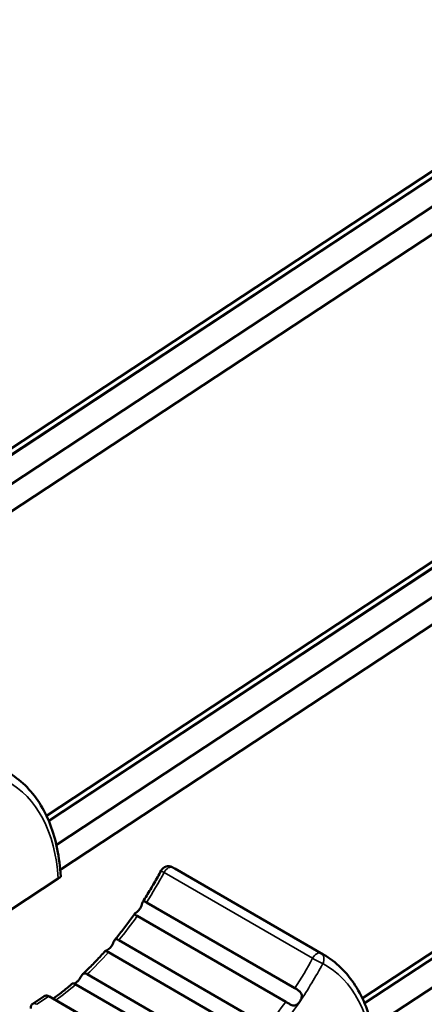
# Model space of a CAD drawing. Units: millimetres. Extents: x 0 to 2970, y 0 to 2100.
# Drawn here: x 1738 to 1758, y 1572 to 1620 of the extents above; entities that cross this region are included whole.
import ezdxf

# ---------------------------------------------------------------- set-up
doc = ezdxf.new("R2010")
doc.units = ezdxf.units.MM
doc.header["$LTSCALE"] = 5
doc.layers.add('Visible (ISO)', color=7, linetype='Continuous', lineweight=50)
doc.layers.add('Visible Narrow (ISO)', color=7, linetype='Continuous', lineweight=35)

msp = doc.modelspace()

# ---------------------------------------------------------------- linework, layer by layer
at = {"layer": 'Visible (ISO)'}
for p, q in [((1724.371, 1590.078), (1784.637, 1629.739)), ((1784.656, 1629.444), (1724.477, 1589.841)), ((1724.477, 1589.841), (1784.656, 1629.444)), ((1784.656, 1629.437), (1724.48, 1589.835)), ((1787.112, 1628.31), (1725.038, 1587.46)), ((1784.414, 1627.872), (1724.851, 1588.674)), ((1739.715, 1581.219), (1799.982, 1620.88)), ((1800, 1620.585), (1739.822, 1580.982)), ((1739.822, 1580.982), (1800, 1620.585)), ((1800.001, 1620.578), (1739.824, 1580.976)), ((1802.456, 1619.451), (1740.383, 1578.601)), ((1799.758, 1619.013), (1740.195, 1579.815)), ((1755.06, 1572.36), (1815.326, 1612.021)), ((1815.344, 1611.726), (1755.166, 1572.123)), ((1755.166, 1572.123), (1815.344, 1611.726)), ((1815.345, 1611.719), (1755.169, 1572.117)), ((1815.102, 1610.154), (1755.539, 1570.956)), ((1745.95, 1578.654), (1753.163, 1574.49)), ((1740.284, 1578.178), (1732.578, 1573.107)), ((1744.57, 1577.016), (1751.783, 1572.852)), ((1744.125, 1576.356), (1751.337, 1572.192)), ((1743.229, 1575.18), (1750.441, 1571.015)), ((1742.725, 1574.592), (1749.937, 1570.428)), ((1741.688, 1573.526), (1748.9, 1569.362)), ((1741.143, 1573.035), (1748.356, 1568.871)), ((1739.611, 1572.46), (1739.047, 1572.088)), ((1739.866, 1572.448), (1747.432, 1568.08))]:
    msp.add_line(p, q, dxfattribs=at)
msp.add_arc((1745.639, 1578.369), 0.4, 61.8841, 151.7137, dxfattribs=at)
for points, knots in [([(1740.405, 1578.279), (1740.38, 1578.74), (1740.325, 1579.183), (1740.155, 1580.027), (1740.04, 1580.427), (1739.75, 1581.175), (1739.575, 1581.524), (1739.167, 1582.16), (1738.934, 1582.447), (1738.414, 1582.953), (1738.128, 1583.17), (1737.818, 1583.349)], [4.7032494, 4.7032494, 4.7032494, 4.7032494, 4.8481943, 4.8481943, 4.9931392, 4.9931392, 5.1380841, 5.1380841, 5.283029, 5.283029, 5.427974, 5.427974, 5.427974, 5.427974]), ([(1740.284, 1578.178), (1740.315, 1578.198), (1740.345, 1578.219), (1740.386, 1578.247), (1740.4, 1578.258), (1740.405, 1578.263), (1740.406, 1578.264), (1740.406, 1578.265)], [0.21637067, 0.21637067, 0.21637067, 0.21637067, 0.22965147, 0.22965147, 0.24558709, 0.24558709, 0.2486654, 0.2486654, 0.2486654, 0.2486654]), ([(1744.394, 1577.054), (1744.458, 1577.151), (1744.521, 1577.25), (1744.645, 1577.447), (1744.706, 1577.546), (1744.826, 1577.746), (1744.886, 1577.847), (1745.003, 1578.048), (1745.061, 1578.15), (1745.175, 1578.354), (1745.231, 1578.456), (1745.287, 1578.559)], [3.7650309, 3.7650309, 3.7650309, 3.7650309, 3.7938153, 3.7938153, 3.8225996, 3.8225996, 3.8513839, 3.8513839, 3.8801683, 3.8801683, 3.9089526, 3.9089526, 3.9089526, 3.9089526]), ([(1745.827, 1578.722), (1745.836, 1578.717), (1745.844, 1578.713), (1745.86, 1578.704), (1745.869, 1578.7), (1745.885, 1578.691), (1745.893, 1578.686), (1745.91, 1578.677), (1745.918, 1578.672), (1745.934, 1578.663), (1745.942, 1578.658), (1745.95, 1578.654)], [0.83622172, 0.83622172, 0.83622172, 0.83622172, 0.84001964, 0.84001964, 0.84381756, 0.84381756, 0.84761549, 0.84761549, 0.85141341, 0.85141341, 0.85521133, 0.85521133, 0.85521133, 0.85521133]), ([(1744.242, 1576.69), (1744.248, 1576.699), (1744.253, 1576.708), (1744.287, 1576.763), (1744.309, 1576.811), (1744.341, 1576.897), (1744.353, 1576.937), (1744.372, 1577.002), (1744.38, 1577.027), (1744.397, 1577.06), (1744.406, 1577.07), (1744.433, 1577.08), (1744.452, 1577.076), (1744.503, 1577.054), (1744.534, 1577.037), (1744.57, 1577.016)], [0.17352335, 0.17352335, 0.17352335, 0.17352335, 0.17656353, 0.17656353, 0.19204325, 0.19204325, 0.20615786, 0.20615786, 0.21873679, 0.21873679, 0.22975921, 0.22975921, 0.24406943, 0.24406943, 0.25842294, 0.25842294, 0.25842294, 0.25842294]), ([(1743.033, 1575.199), (1743.099, 1575.279), (1743.165, 1575.359), (1743.295, 1575.522), (1743.36, 1575.605), (1743.488, 1575.77), (1743.552, 1575.854), (1743.678, 1576.022), (1743.741, 1576.107), (1743.865, 1576.278), (1743.926, 1576.364), (1743.987, 1576.451)], [3.5732638, 3.5732638, 3.5732638, 3.5732638, 3.5995977, 3.5995977, 3.6259316, 3.6259316, 3.6522655, 3.6522655, 3.6785995, 3.6785995, 3.7049334, 3.7049334, 3.7049334, 3.7049334]), ([(1744.125, 1576.356), (1744.087, 1576.378), (1744.055, 1576.395), (1744.007, 1576.419), (1743.992, 1576.428), (1743.982, 1576.442), (1743.984, 1576.449), (1744, 1576.465), (1744.014, 1576.474), (1744.05, 1576.499), (1744.073, 1576.515), (1744.123, 1576.555), (1744.149, 1576.579), (1744.199, 1576.631), (1744.221, 1576.66), (1744.242, 1576.69)], [0.25842039, 0.25842039, 0.25842039, 0.25842039, 0.27345925, 0.27345925, 0.28843189, 0.28843189, 0.30008096, 0.30008096, 0.31094196, 0.31094196, 0.32264929, 0.32264929, 0.33444143, 0.33444143, 0.34546575, 0.34546575, 0.34546575, 0.34546575]), ([(1742.824, 1574.829), (1742.829, 1574.834), (1742.833, 1574.84), (1742.871, 1574.887), (1742.899, 1574.932), (1742.944, 1575.018), (1742.961, 1575.059), (1742.992, 1575.129), (1743.005, 1575.157), (1743.032, 1575.199), (1743.044, 1575.213), (1743.077, 1575.231), (1743.096, 1575.233), (1743.145, 1575.222), (1743.175, 1575.209), (1743.217, 1575.186), (1743.223, 1575.183), (1743.229, 1575.18)], [0.17812976, 0.17812976, 0.17812976, 0.17812976, 0.18035644, 0.18035644, 0.19679299, 0.19679299, 0.2119793, 0.2119793, 0.22515695, 0.22515695, 0.23709083, 0.23709083, 0.25137499, 0.25137499, 0.26681636, 0.26681636, 0.2692106, 0.2692106, 0.2692106, 0.2692106]), ([(1741.477, 1573.535), (1741.552, 1573.605), (1741.626, 1573.676), (1741.774, 1573.82), (1741.847, 1573.893), (1741.994, 1574.041), (1742.067, 1574.116), (1742.212, 1574.268), (1742.284, 1574.344), (1742.427, 1574.5), (1742.499, 1574.579), (1742.569, 1574.658)], [3.375768, 3.375768, 3.375768, 3.375768, 3.4031462, 3.4031462, 3.4305243, 3.4305243, 3.4579025, 3.4579025, 3.4852806, 3.4852806, 3.5126588, 3.5126588, 3.5126588, 3.5126588]), ([(1742.725, 1574.592), (1742.694, 1574.61), (1742.665, 1574.623), (1742.612, 1574.644), (1742.591, 1574.65), (1742.57, 1574.656), (1742.567, 1574.657), (1742.574, 1574.661), (1742.586, 1574.664), (1742.622, 1574.678), (1742.643, 1574.687), (1742.693, 1574.714), (1742.721, 1574.732), (1742.775, 1574.776), (1742.8, 1574.801), (1742.824, 1574.829)], [0.26919282, 0.26919282, 0.26919282, 0.26919282, 0.28198656, 0.28198656, 0.29691059, 0.29691059, 0.30802932, 0.30802932, 0.32081405, 0.32081405, 0.33233145, 0.33233145, 0.34450857, 0.34450857, 0.35585248, 0.35585248, 0.35585248, 0.35585248]), ([(1755.749, 1569.42), (1755.724, 1569.881), (1755.669, 1570.324), (1755.499, 1571.168), (1755.384, 1571.568), (1755.094, 1572.316), (1754.919, 1572.665), (1754.511, 1573.301), (1754.278, 1573.588), (1753.759, 1574.094), (1753.472, 1574.311), (1753.163, 1574.49)], [4.7032494, 4.7032494, 4.7032494, 4.7032494, 4.8481943, 4.8481943, 4.9931392, 4.9931392, 5.1380841, 5.1380841, 5.283029, 5.283029, 5.427974, 5.427974, 5.427974, 5.427974]), ([(1741.21, 1573.169), (1741.211, 1573.17), (1741.213, 1573.171), (1741.251, 1573.207), (1741.285, 1573.247), (1741.341, 1573.328), (1741.365, 1573.369), (1741.408, 1573.441), (1741.426, 1573.472), (1741.462, 1573.521), (1741.479, 1573.539), (1741.517, 1573.564), (1741.537, 1573.57), (1741.586, 1573.57), (1741.617, 1573.561), (1741.664, 1573.539), (1741.676, 1573.533), (1741.688, 1573.526)], [0.1776749, 0.1776749, 0.1776749, 0.1776749, 0.17820524, 0.17820524, 0.19477597, 0.19477597, 0.21013555, 0.21013555, 0.22324495, 0.22324495, 0.23536805, 0.23536805, 0.24786634, 0.24786634, 0.26308811, 0.26308811, 0.26814164, 0.26814164, 0.26814164, 0.26814164]), ([(1740.048, 1572.343), (1740.062, 1572.353), (1740.076, 1572.364), (1740.163, 1572.428), (1740.237, 1572.484), (1740.385, 1572.597), (1740.458, 1572.655), (1740.605, 1572.772), (1740.678, 1572.832), (1740.824, 1572.953), (1740.897, 1573.015), (1740.97, 1573.078)], [3.2041648, 3.2041648, 3.2041648, 3.2041648, 3.2090962, 3.2090962, 3.2353733, 3.2353733, 3.2616504, 3.2616504, 3.2879274, 3.2879274, 3.3142045, 3.3142045, 3.3142045, 3.3142045]), ([(1741.143, 1573.035), (1741.119, 1573.049), (1741.095, 1573.06), (1741.04, 1573.08), (1741.013, 1573.084), (1740.982, 1573.083), (1740.973, 1573.081), (1740.97, 1573.078)], [0.2681334, 0.2681334, 0.2681334, 0.2681334, 0.27825136, 0.27825136, 0.29338316, 0.29338316, 0.30371942, 0.30371942, 0.30371942, 0.30371942]), ([(1741.049, 1573.076), (1741.069, 1573.081), (1741.091, 1573.09), (1741.146, 1573.118), (1741.179, 1573.141), (1741.21, 1573.169)], [0.33101827, 0.33101827, 0.33101827, 0.33101827, 0.34116364, 0.34116364, 0.35495637, 0.35495637, 0.35495637, 0.35495637]), ([(1751.783, 1572.852), (1751.783, 1572.852), (1751.783, 1572.852), (1751.821, 1572.829), (1751.862, 1572.805), (1751.943, 1572.75), (1751.982, 1572.721), (1752.042, 1572.661), (1752.064, 1572.632), (1752.097, 1572.572), (1752.108, 1572.541), (1752.118, 1572.474), (1752.116, 1572.438), (1752.102, 1572.366), (1752.09, 1572.33), (1752.059, 1572.261), (1752.04, 1572.229), (1752.02, 1572.199)], [0.25842294, 0.25842294, 0.25842294, 0.25842294, 0.25842888, 0.25842888, 0.27348077, 0.27348077, 0.28845111, 0.28845111, 0.30010467, 0.30010467, 0.31096619, 0.31096619, 0.32267761, 0.32267761, 0.33445409, 0.33445409, 0.34546584, 0.34546584, 0.34546584, 0.34546584]), ([(1738.955, 1571.87), (1738.954, 1571.887), (1738.954, 1571.903), (1738.956, 1571.935), (1738.959, 1571.951), (1738.967, 1571.982), (1738.973, 1571.997), (1738.987, 1572.027), (1738.997, 1572.041), (1739.019, 1572.067), (1739.032, 1572.079), (1739.047, 1572.088)], [3.1415927, 3.1415927, 3.1415927, 3.1415927, 3.2921618, 3.2921618, 3.4427309, 3.4427309, 3.5933, 3.5933, 3.7438691, 3.7438691, 3.8944382, 3.8944382, 3.8944382, 3.8944382]), ([(1739.866, 1572.448), (1739.851, 1572.457), (1739.835, 1572.465), (1739.803, 1572.478), (1739.786, 1572.483), (1739.752, 1572.49), (1739.734, 1572.492), (1739.698, 1572.491), (1739.68, 1572.488), (1739.644, 1572.478), (1739.627, 1572.47), (1739.611, 1572.46)], [1.5707963, 1.5707963, 1.5707963, 1.5707963, 1.7343865, 1.7343865, 1.8979766, 1.8979766, 2.0615668, 2.0615668, 2.225157, 2.225157, 2.3887471, 2.3887471, 2.3887471, 2.3887471]), ([(1752.02, 1572.199), (1752.014, 1572.19), (1752.007, 1572.181), (1751.968, 1572.129), (1751.933, 1572.093), (1751.863, 1572.042), (1751.827, 1572.024), (1751.754, 1572.009), (1751.718, 1572.009), (1751.647, 1572.023), (1751.615, 1572.035), (1751.539, 1572.07), (1751.496, 1572.096), (1751.412, 1572.147), (1751.373, 1572.171), (1751.337, 1572.192)], [0.17356149, 0.17356149, 0.17356149, 0.17356149, 0.17678694, 0.17678694, 0.1922638, 0.1922638, 0.20634872, 0.20634872, 0.21892348, 0.21892348, 0.22993398, 0.22993398, 0.24427945, 0.24427945, 0.25847175, 0.25847175, 0.25847175, 0.25847175])]:
    msp.add_open_spline(points, degree=3, knots=knots, dxfattribs=at)
msp.add_open_spline([(1740.406, 1578.265), (1740.406, 1578.27), (1740.405, 1578.274), (1740.405, 1578.279)], degree=3, dxfattribs=at)
at = {"layer": 'Visible Narrow (ISO)'}
for p, q in [((1745.429, 1578.466), (1752.641, 1574.302)), ((1753.048, 1574.553), (1745.835, 1578.718)), ((1739.247, 1572.069), (1739.811, 1572.44)), ((1739.811, 1572.44), (1747.377, 1568.072))]:
    msp.add_line(p, q, dxfattribs=at)
for centre, major_axis, ratio, start_param, end_param in [((1732.101, 1572.793), (5.8, 10.046), 0.57735, 5.5676, 6.302175), ((1745.639, 1578.369), (0.2, 0.346), 0.57735, 0.01899, 1.622571), ((1739.126, 1581.388), (6, 10.392), 0.57735, 4.623551, 4.764164), ((1745.639, 1578.369), (-0.352, 0.19), 0.042255, 0, 0.954684), ((1745.639, 1578.369), (0.189, 0.353), 0.816349, 6.256338, 6.283185), ((1739.95, 1568.261), (6, 10.392), 0.57735, 0, 0.01899), ((1739.126, 1581.388), (6, 10.392), 0.57735, 4.431565, 4.556881), ((1739.126, 1581.388), (6, 10.392), 0.57735, 4.233623, 4.364895), ((1752.851, 1574.205), (0.2, 0.346), 0.57735, 0.01899, 1.622571), ((1752.851, 1574.205), (0.189, 0.353), 0.816349, 4.685542, 6.256338), ((1747.163, 1564.097), (6, 10.392), 0.57735, 0, 0.01899), ((1746.339, 1577.224), (-6, -10.392), 0.57735, 1.481958, 1.622571), ((1746.622, 1577.061), (6.2, 10.739), 0.57735, 4.590216, 4.764164), ((1752.851, 1574.205), (0.352, -0.19), 0.042255, 4.096277, 5.667073), ((1747.446, 1563.934), (5.8, 10.046), 0.57735, 5.5676, 6.302175), ((1739.126, 1581.388), (6, 10.392), 0.57735, 4.050804, 4.166953), ((1739.267, 1571.754), (-0.22, 0.334), 0.53567, 5.465235, 6.283185), ((1739.831, 1572.126), (-0.22, 0.334), 0.53567, 5.465235, 6.283185), ((1739.816, 1572.361), (0.05, 0.0866), 0.57735, 0, 0.855211), ((1746.339, 1577.224), (-6, -10.392), 0.57735, 1.289972, 1.415288), ((1746.622, 1577.061), (6.2, 10.739), 0.57735, 4.39823, 4.590216)]:
    msp.add_ellipse(centre, major_axis=major_axis, ratio=ratio, start_param=start_param, end_param=end_param, dxfattribs=at)

doc.saveas('drawing.dxf')
